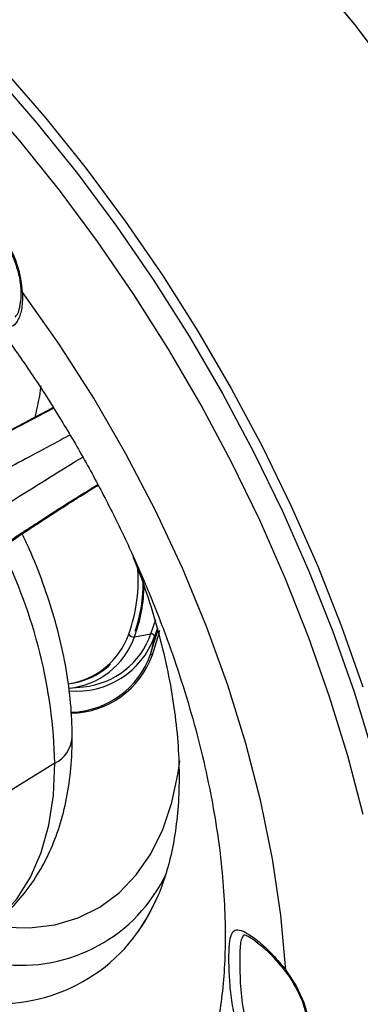
# Model space of a CAD drawing. Units: inches. Extents: x 4 to 140, y 1 to 108.
# Drawn here: x 83 to 84, y 48 to 51 of the extents above; entities that cross this region are included whole.
import ezdxf

# ---------------------------------------------------------------- set-up
doc = ezdxf.new("R2010")
doc.units = ezdxf.units.IN
doc.header["$LTSCALE"] = 6
doc.header["$MEASUREMENT"] = 0

msp = doc.modelspace()

# ---------------------------------------------------------------- linework, layer by layer
at = {"color": 7, "linetype": 'Continuous', "lineweight": 25}
for p, q in [((82.9965, 49.1307), (83.011, 49.1747)), ((83.0162, 49.1481), (83.007, 49.1225)), ((82.9461, 49.122), (82.9965, 49.1307)), ((83.007, 49.1225), (82.9955, 49.0687)), ((82.9955, 49.0687), (83.0012, 49.067)), ((82.7463, 48.9653), (82.7907, 48.9693)), ((82.7037, 48.7364), (82.5321, 48.6301)), ((83.0105, 48.3162), (83.0069, 48.3091))]:
    msp.add_line(p, q, dxfattribs=at)
at = {"color": 7, "linetype": 'Continuous', "lineweight": 25, "flags": 128}
for points in [[(82.2805, 51.1238), (82.4157, 50.992), (82.5476, 50.8523), (82.6757, 50.7052), (82.7995, 50.5512), (82.9184, 50.391), (83.0321, 50.2253), (83.1399, 50.0547), (83.2415, 49.8799), (83.3365, 49.7017), (83.4244, 49.5209), (83.5049, 49.338), (83.5777, 49.1539), (83.6425, 48.9694)], [(83.4992, 51.1339), (83.6174, 50.9906), (83.7309, 50.8409), (83.8392, 50.6855), (83.9417, 50.5251), (84.0381, 50.3605), (84.1278, 50.1923), (84.2105, 50.0215), (84.2858, 49.8488), (84.3532, 49.6749), (84.4126, 49.5008), (84.4635, 49.3271), (84.5059, 49.1548), (84.5395, 48.9845), (84.5641, 48.8172), (84.5796, 48.6535), (84.586, 48.4942), (84.5832, 48.3401), (84.5712, 48.1918), (84.5501, 48.0501), (84.5201, 47.9156), (84.4811, 47.789), (84.4335, 47.6707), (84.3773, 47.5615)], [(83.4993, 51.1338), (83.6175, 50.9905), (83.731, 50.8408), (83.8392, 50.6854), (83.9418, 50.525), (84.0382, 50.3604), (84.1279, 50.1923), (84.2105, 50.0215), (84.2858, 49.8488), (84.3532, 49.675), (84.4126, 49.5008), (84.4635, 49.3272), (84.5059, 49.1548), (84.5395, 48.9846), (84.5641, 48.8173), (84.5796, 48.6536), (84.586, 48.4943), (84.5832, 48.3402), (84.5712, 48.1919), (84.5502, 48.0502), (84.5201, 47.9158), (84.4812, 47.7891), (84.4335, 47.6709), (84.3774, 47.5616)], [(82.2538, 51.1083), (82.3889, 50.9766), (82.5208, 50.8369), (82.649, 50.6897), (82.7727, 50.5357), (82.8917, 50.3756), (83.0053, 50.2098), (83.1132, 50.0392), (83.2148, 49.8645), (83.3097, 49.6863), (83.3977, 49.5054), (83.4782, 49.3226), (83.551, 49.1385), (83.6157, 48.954), (83.6722, 48.7697)], [(83.6434, 48.5798), (83.5966, 48.7588), (83.5414, 48.9389), (83.4781, 49.1193), (83.407, 49.2992), (83.3282, 49.478), (83.2423, 49.6548), (83.1495, 49.829), (83.0502, 49.9998), (82.9447, 50.1665), (82.8337, 50.3285), (82.7174, 50.4851), (82.5964, 50.6357), (82.4711, 50.7795), (82.3422, 50.9161), (82.2101, 51.0448)], [(83.4083, 48.1045), (83.393, 48.2722), (83.3674, 48.4441), (83.3317, 48.6191), (83.286, 48.7964), (83.2307, 48.9748), (83.166, 49.1535), (83.0924, 49.3313), (83.0102, 49.5074), (82.9198, 49.6806), (82.8219, 49.8501), (82.7169, 50.0149), (82.6054, 50.174)], [(82.9955, 49.0687), (83.0158, 49.1347), (83.0175, 49.1428)], [(83.0012, 49.067), (83.0216, 49.1335), (83.0233, 49.1416)], [(82.4816, 48.2232), (82.483, 48.2241), (82.5394, 48.2682), (82.5884, 48.3234), (82.6292, 48.3888), (82.6615, 48.4637), (82.6849, 48.5473), (82.699, 48.6385), (82.7037, 48.7364)], [(82.5452, 48.2354), (82.6263, 48.2333), (82.7031, 48.2429), (82.7748, 48.2642), (82.8405, 48.2969), (82.8998, 48.3407), (82.9519, 48.3952), (82.9964, 48.4597), (83.0327, 48.5337), (83.0605, 48.6163), (83.0795, 48.7067), (83.0844, 48.7433)], [(83.4083, 48.1045), (83.4072, 48.1029), (83.4065, 48.1016), (83.4065, 48.1008), (83.4066, 48.1006)], [(83.4083, 48.1045), (83.4392, 48.057), (83.4627, 48.0058), (83.4775, 47.9541), (83.4825, 47.9051), (83.4775, 47.862), (83.4627, 47.8273), (83.4392, 47.8033), (83.4083, 47.7914)]]:
    msp.add_lwpolyline(points, dxfattribs=at)
at = {"color": 7, "linetype": 'Continuous', "lineweight": 25}
for centre, radius, start, end in [((82.2541, 50.1479), 0.3522, 4.2531, 57.279), ((82.6088, 50.1826), 0.00928, 188.6901, 248.3593), ((81.7204, 50.0206), 0.9509, 346.1105, 351.9951), ((81.1406, 48.6954), 1.5636, 1.5022, 26.4998), ((82.4642, 49.2971), 0.4937, 340.2219, 4.8687), ((82.5042, 49.289), 0.469, 341.3823, 0.341), ((82.5152, 49.2842), 0.4604, 339.3772, 359.4691), ((82.7114, 49.2066), 0.2305, 278.5472, 340.5859), ((82.7239, 49.1995), 0.2353, 275.4555, 340.7766), ((82.7711, 49.2069), 0.2505, 264.578, 340.3053), ((82.7667, 49.2118), 0.2436, 275.6581, 340.574), ((82.9435, 49.139), 0.0172, 211.4607, 278.7934), ((82.9984, 49.1224), 0.00858, 0.5521, 103.0603), ((82.7456, 49.157), 0.2651, 271.8431, 340.5335), ((82.7496, 49.1561), 0.2669, 271.0357, 340.513), ((82.7222, 49.1954), 0.2178, 276.1786, 313.9204), ((82.661, 48.8223), 0.096, 296.4203, 354.9257), ((82.6016, 48.6078), 0.4884, 262.4916, 334.8812), ((82.5341, 48.521), 0.5184, 262.7789, 336.1077)]:
    msp.add_arc(centre, radius, start, end, dxfattribs=at)
for points, knots in [([(81.047, 50.973), (81.0506, 50.9754), (81.0644, 50.9842), (81.0904, 50.9939), (81.1286, 51.0037), (81.1712, 51.0088), (81.2211, 51.0095), (81.279, 51.0046), (81.3455, 50.9926), (81.4177, 50.9732), (81.4952, 50.9461), (81.5777, 50.9107), (81.6643, 50.8669), (81.7545, 50.8143), (81.8473, 50.7531), (81.9421, 50.6833), (82.038, 50.605), (82.1344, 50.5186), (82.2303, 50.4244), (82.3251, 50.3229), (82.418, 50.2147), (82.5083, 50.1003), (82.5954, 49.9805), (82.6786, 49.8559), (82.7574, 49.7274), (82.8312, 49.5957), (82.8995, 49.4617), (82.962, 49.3264), (83.0182, 49.1905), (83.0679, 49.0551), (83.1108, 48.921), (83.1468, 48.7893), (83.1758, 48.6607), (83.1979, 48.5363), (83.2132, 48.417), (83.2217, 48.3035), (83.224, 48.1967), (83.2203, 48.0974), (83.2113, 48.0062), (83.1975, 47.9237), (83.1797, 47.8502), (83.1588, 47.786), (83.1355, 47.7312), (83.1135, 47.69), (83.0996, 47.6694), (83.0939, 47.6608)], [0, 0, 0, 0, 0.011503, 0.043999, 0.071296, 0.096101, 0.119393, 0.144058, 0.167702, 0.190787, 0.213611, 0.236349, 0.259096, 0.281911, 0.304838, 0.3279, 0.351106, 0.374453, 0.397933, 0.421535, 0.445242, 0.469039, 0.492906, 0.516825, 0.540779, 0.564747, 0.58871, 0.612643, 0.636529, 0.660349, 0.684084, 0.707717, 0.731231, 0.754611, 0.777846, 0.800928, 0.823857, 0.846644, 0.869313, 0.891909, 0.914502, 0.937173, 0.960078, 0.983455, 1, 1, 1, 1]), ([(82.6054, 50.174), (82.6049, 50.1572), (82.6041, 50.1237), (82.5928, 50.0885), (82.577, 50.0684), (82.5575, 50.0648), (82.5352, 50.0762), (82.5096, 50.1011), (82.4789, 50.1381), (82.4417, 50.1848), (82.4009, 50.2351), (82.3628, 50.2836), (82.3321, 50.3289), (82.3117, 50.3705), (82.3041, 50.4077), (82.3115, 50.4382), (82.3333, 50.4603), (82.3581, 50.4642), (82.3706, 50.4661)], [0, 0, 0, 0, 0.0624034, 0.1248731, 0.1874214, 0.2500073, 0.3125696, 0.3748876, 0.4373453, 0.4996295, 0.5620763, 0.6247005, 0.6873574, 0.7499848, 0.8123272, 0.8746951, 0.9372497, 1, 1, 1, 1]), ([(82.5345, 50.3534), (82.5419, 50.3428), (82.5586, 50.319), (82.5782, 50.2776), (82.593, 50.2333), (82.5986, 50.2011), (82.5995, 50.1846), (82.5996, 50.1813)], [0, 0, 0, 0, 0.197729, 0.445323, 0.692464, 0.938367, 1, 1, 1, 1]), ([(82.5996, 50.1813), (82.5998, 50.1689), (82.5999, 50.1507), (82.5973, 50.1382), (82.5964, 50.1342)], [0, 0, 0, 0, 0.675373, 1, 1, 1, 1]), ([(82.5964, 50.1342), (82.5957, 50.1297), (82.5922, 50.1083), (82.586, 50.1024), (82.5811, 50.0977)], [0, 0, 0, 0, 0.211921, 1, 1, 1, 1]), ([(82.2901, 49.6119), (82.3175, 49.6249), (82.3721, 49.6509), (82.4703, 49.7001), (82.5805, 49.7568), (82.658, 49.798), (82.6994, 49.8201)], [0, 0, 0, 0, 0.242205, 0.48228, 0.72324, 1, 1, 1, 1]), ([(82.6986, 49.8214), (82.6867, 49.815), (82.649, 49.7948), (82.5856, 49.7618), (82.511, 49.7235), (82.4411, 49.6885), (82.3768, 49.6571), (82.3409, 49.6404), (82.3229, 49.632)], [0, 0, 0, 0, 0.085042, 0.268434, 0.451105, 0.634438, 0.817058, 1, 1, 1, 1]), ([(82.7498, 49.7379), (82.7407, 49.733), (82.7028, 49.7123), (82.6356, 49.6764), (82.5513, 49.6317), (82.4719, 49.5904), (82.3748, 49.5403), (82.3145, 49.5102), (82.2748, 49.4904)], [0, 0, 0, 0, 0.0529, 0.220802, 0.384725, 0.544672, 0.700644, 1, 1, 1, 1]), ([(82.3367, 49.3832), (82.3737, 49.4077), (82.4299, 49.4449), (82.5218, 49.504), (82.5973, 49.552), (82.6781, 49.6027), (82.7427, 49.6429), (82.7794, 49.6653), (82.7881, 49.6706)], [0, 0, 0, 0, 0.299606, 0.455709, 0.61579, 0.77985, 0.947892, 1, 1, 1, 1]), ([(82.8349, 49.5862), (82.8072, 49.569), (82.745, 49.5304), (82.6444, 49.4661), (82.5383, 49.3967), (82.4791, 49.356), (82.4496, 49.3357)], [0, 0, 0, 0, 0.1926781, 0.4334206, 0.7170581, 1, 1, 1, 1]), ([(82.4834, 49.3541), (82.4996, 49.3655), (82.5321, 49.3882), (82.5914, 49.4282), (82.6567, 49.4713), (82.7271, 49.5167), (82.7875, 49.5552), (82.8239, 49.5778), (82.8355, 49.585)], [0, 0, 0, 0, 0.182871, 0.365556, 0.548591, 0.731073, 0.914276, 1, 1, 1, 1]), ([(82.7566, 48.8139), (82.7563, 48.832), (82.7555, 48.8835), (82.7473, 48.9707), (82.7292, 49.0752), (82.7029, 49.1807), (82.6683, 49.2859), (82.6351, 49.3715), (82.6111, 49.4209), (82.6037, 49.4362)], [0, 0, 0, 0, 0.091043, 0.258739, 0.426075, 0.592986, 0.759384, 0.925328, 1, 1, 1, 1]), ([(82.9418, 49.3676), (82.9526, 49.3398), (82.9783, 49.2736), (83.0107, 49.1695), (83.04, 49.0566), (83.0617, 48.9463), (83.076, 48.8395), (83.0828, 48.7372), (83.0825, 48.6403), (83.075, 48.5498), (83.0611, 48.466), (83.0405, 48.3907), (83.0224, 48.3395), (83.0101, 48.3162), (83.0081, 48.3125)], [0, 0, 0, 0, 0.067419, 0.15995, 0.252263, 0.344316, 0.436075, 0.52752, 0.61866, 0.709548, 0.80031, 0.891115, 0.9823, 1, 1, 1, 1]), ([(82.4805, 48.224), (82.4948, 48.2331), (82.5305, 48.2557), (82.5802, 48.3024), (82.6297, 48.3617), (82.6714, 48.4291), (82.7053, 48.5038), (82.7312, 48.5856), (82.7485, 48.6741), (82.7558, 48.7511), (82.7564, 48.7987), (82.7566, 48.8139)], [0, 0, 0, 0, 0.077997, 0.194871, 0.312314, 0.431577, 0.553626, 0.678968, 0.80752, 0.938647, 1, 1, 1, 1]), ([(83.0011, 48.2979), (82.9961, 48.2882), (82.9861, 48.2681), (82.974, 48.2492), (82.9664, 48.2382), (82.9663, 48.238), (82.9662, 48.238)], [0, 0, 0, 0, 0.374953, 0.769014, 0.959769, 1, 1, 1, 1]), ([(83.4083, 47.7914), (83.3952, 47.7913), (83.3691, 47.7912), (83.33, 47.8135), (83.2964, 47.8504), (83.2703, 47.8998), (83.2521, 47.9575), (83.241, 48.02), (83.2355, 48.0836), (83.2339, 48.1425), (83.2354, 48.1878), (83.241, 48.2158), (83.2521, 48.2284), (83.2702, 48.2276), (83.2963, 48.2142), (83.3298, 48.1886), (83.3689, 48.1522), (83.3952, 48.1204), (83.4083, 48.1045)], [0, 0, 0, 0, 0.062403, 0.124873, 0.187421, 0.250007, 0.31257, 0.374888, 0.437345, 0.499629, 0.562076, 0.624701, 0.687357, 0.749985, 0.812327, 0.874695, 0.93725, 1, 1, 1, 1]), ([(83.2802, 48.2125), (83.2761, 48.2069), (83.2698, 48.1985), (83.2677, 48.1668), (83.2671, 48.1354), (83.2676, 48.0974), (83.27, 48.0422), (83.2748, 47.9989), (83.2802, 47.9719), (83.2802, 47.9718), (83.2803, 47.9714), (83.2806, 47.9697), (83.2862, 47.9429), (83.298, 47.9049), (83.3207, 47.8641), (83.3356, 47.8487), (83.3431, 47.841)], [0, 0, 0, 0, 0.1665522, 0.2501677, 0.3337607, 0.4168124, 0.5002484, 0.6662988, 0.6663232, 0.6665165, 0.6670543, 0.6690898, 0.6770017, 0.832853, 0.9163652, 1, 1, 1, 1]), ([(83.2806, 48.2127), (83.2813, 48.2127), (83.2825, 48.2127), (83.301, 48.2051), (83.3187, 48.1904), (83.3272, 48.1833)], [0, 0, 0, 0, 0.399348, 0.712341, 1, 1, 1, 1]), ([(83.3272, 48.1833), (83.3318, 48.1799), (83.3445, 48.1703), (83.3731, 48.1418), (83.3949, 48.115), (83.4066, 48.1006)], [0, 0, 0, 0, 0.207617, 0.574567, 1, 1, 1, 1]), ([(83.4066, 48.1006), (83.4115, 48.0939), (83.4252, 48.0753), (83.4361, 48.0545), (83.4431, 48.0412)], [0, 0, 0, 0, 0.360308, 1, 1, 1, 1]), ([(83.4431, 48.0412), (83.4437, 48.0401), (83.4524, 48.0249), (83.4636, 47.9935), (83.4749, 47.9499), (83.4779, 47.9095), (83.4737, 47.8746), (83.4627, 47.848), (83.4511, 47.8325), (83.4419, 47.8283), (83.4395, 47.8273)], [0, 0, 0, 0, 0.012349, 0.169521, 0.326107, 0.481698, 0.636129, 0.79014, 0.94611, 1, 1, 1, 1])]:
    msp.add_open_spline(points, degree=3, knots=knots, dxfattribs=at)

doc.saveas('drawing.dxf')
